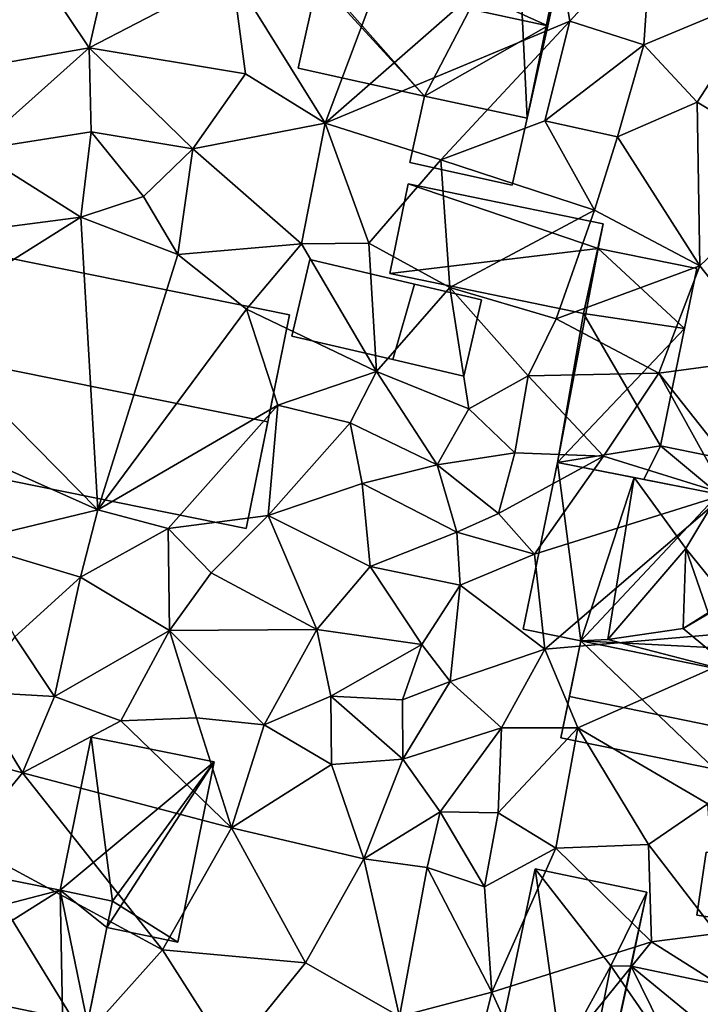
# Model space of a CAD drawing. Extents: x -5 to 1072, y 980 to 2022.
# Drawn here: x 586 to 616, y 1312 to 1356 of the extents above; entities that cross this region are included whole.
import ezdxf

# ---------------------------------------------------------------- set-up
doc = ezdxf.new("R2010")
doc.units = 0
doc.header["$MEASUREMENT"] = 0
for name, color, linetype in [('Bygninger_LOD1', 1, 'Continuous'), ('Bygninger_LOD2', 1, 'Continuous'), ('Terraen', 33, 'Continuous')]:
    doc.layers.add(name, color=color, linetype=linetype)

# ---------------------------------------------------------------- blocks, each defined once
blk = doc.blocks.new('1km_6226_573_Flyttet_X-573000m_Y-6225000m_ACAD_1_FMEBLOCK86')
at = {"layer": 'Terraen', "color": 9, "true_color": 0xbbbbbb}
for points in [[(32.98, 45.39, 75.48), (37.12, 38.74, 75.5), (41.83, 51.28, 75.8)], [(47.25, 47.62, 75.56), (41.83, 51.28, 75.8), (37.12, 38.74, 75.5)], [(22.89, 47.67, 75.51), (20.36, 40.97, 75.65), (26.63, 42.09, 75.44)], [(22.89, 47.67, 75.51), (26.63, 42.09, 75.44), (27.43, 45.59, 75.45)], [(47.25, 47.62, 75.56), (37.12, 38.74, 75.5), (47.98, 43.27, 75.55)], [(51.62, 47.25, 75.61), (47.25, 47.62, 75.56), (47.98, 43.27, 75.55)], [(51.62, 47.25, 75.61), (47.98, 43.27, 75.55), (51.28, 42.22, 75.86)], [(51.62, 47.25, 75.61), (51.28, 42.22, 75.86), (56.78, 44.54, 75.93)], [(32.98, 45.39, 75.48), (27.43, 45.59, 75.45), (26.63, 42.09, 75.44)], [(32.98, 45.39, 75.48), (26.63, 42.09, 75.44), (33.57, 40.94, 75.46)], [(32.98, 45.39, 75.48), (33.57, 40.94, 75.46), (37.12, 38.74, 75.5)], [(53.64, 39.67, 75.9), (56.78, 44.54, 75.93), (51.28, 42.22, 75.86)], [(58.42, 36.81, 75.89), (56.78, 44.54, 75.93), (53.64, 39.67, 75.9)], [(42.25, 37.11, 75.52), (47.98, 43.27, 75.55), (37.12, 38.74, 75.5)], [(42.25, 37.11, 75.52), (46.88, 38.85, 75.57), (47.98, 43.27, 75.55)], [(46.88, 38.85, 75.57), (51.28, 42.22, 75.86), (47.98, 43.27, 75.55)], [(21.53, 37.54, 75.57), (26.63, 42.09, 75.44), (20.36, 40.97, 75.65)], [(21.53, 37.54, 75.57), (26.71, 38.35, 75.44), (26.63, 42.09, 75.44)], [(31.24, 37.6, 75.46), (26.63, 42.09, 75.44), (26.71, 38.35, 75.44)], [(31.24, 37.6, 75.46), (33.57, 40.94, 75.46), (26.63, 42.09, 75.44)], [(46.88, 38.85, 75.57), (50.1, 38.13, 75.71), (51.28, 42.22, 75.86)], [(50.1, 38.13, 75.71), (53.64, 39.67, 75.9), (51.28, 42.22, 75.86)], [(31.24, 37.6, 75.46), (37.12, 38.74, 75.5), (33.57, 40.94, 75.46)], [(53.77, 32.39, 75.88), (53.64, 39.67, 75.9), (50.1, 38.13, 75.71)], [(53.77, 32.39, 75.88), (58.42, 36.81, 75.89), (53.64, 39.67, 75.9)], [(36.06, 33.37, 75.61), (37.12, 38.74, 75.5), (31.24, 37.6, 75.46)], [(36.06, 33.37, 75.61), (39.06, 33.41, 75.58), (37.12, 38.74, 75.5)], [(39.06, 33.41, 75.58), (42.25, 37.11, 75.52), (37.12, 38.74, 75.5)], [(49.08, 34.87, 75.62), (46.88, 38.85, 75.57), (42.25, 37.11, 75.52)], [(49.08, 34.87, 75.62), (50.1, 38.13, 75.71), (46.88, 38.85, 75.57)], [(26.26, 34.56, 75.61), (26.71, 38.35, 75.44), (21.53, 37.54, 75.57)], [(26.26, 34.56, 75.61), (29.04, 35.48, 75.77), (26.71, 38.35, 75.44)], [(29.04, 35.48, 75.77), (31.24, 37.6, 75.46), (26.71, 38.35, 75.44)], [(53.77, 32.39, 75.88), (50.1, 38.13, 75.71), (49.08, 34.87, 75.62)], [(22.39, 34.06, 75.63), (26.26, 34.56, 75.61), (21.53, 37.54, 75.57)], [(30.57, 32.9, 75.66), (31.24, 37.6, 75.46), (29.04, 35.48, 75.77)], [(30.57, 32.9, 75.66), (36.06, 33.37, 75.61), (31.24, 37.6, 75.46)], [(42.66, 31.43, 75.9), (42.25, 37.11, 75.52), (39.06, 33.41, 75.58)], [(42.66, 31.43, 75.9), (49.08, 34.87, 75.62), (42.25, 37.11, 75.52)], [(56.99, 28.3, 75.81), (58.42, 36.81, 75.89), (53.77, 32.39, 75.88)], [(30.57, 32.9, 75.66), (29.04, 35.48, 75.77), (26.26, 34.56, 75.61)], [(47.38, 30.04, 75.94), (49.08, 34.87, 75.62), (42.66, 31.43, 75.9)], [(47.38, 30.04, 75.94), (53.77, 32.39, 75.88), (49.08, 34.87, 75.62)], [(18.8, 29.87, 75.7), (26.26, 34.56, 75.61), (22.39, 34.06, 75.63)], [(27.01, 21.55, 75.67), (26.26, 34.56, 75.61), (18.8, 29.87, 75.7)], [(27.01, 21.55, 75.67), (30.57, 32.9, 75.66), (26.26, 34.56, 75.61)], [(33.62, 30.47, 75.71), (36.06, 33.37, 75.61), (30.57, 32.9, 75.66)], [(39.39, 27.7, 75.63), (36.06, 33.37, 75.61), (33.62, 30.47, 75.71)], [(39.39, 27.7, 75.63), (39.06, 33.41, 75.58), (36.06, 33.37, 75.61)], [(39.39, 27.7, 75.63), (42.66, 31.43, 75.9), (39.06, 33.41, 75.58)], [(27.01, 21.55, 75.67), (33.62, 30.47, 75.71), (30.57, 32.9, 75.66)], [(51.94, 27.63, 75.72), (53.77, 32.39, 75.88), (47.38, 30.04, 75.94)], [(51.94, 27.63, 75.72), (56.99, 28.3, 75.81), (53.77, 32.39, 75.88)], [(43.5, 26.03, 75.61), (42.66, 31.43, 75.9), (39.39, 27.7, 75.63)], [(46.14, 27.5, 75.86), (47.38, 30.04, 75.94), (42.66, 31.43, 75.9)], [(43.5, 26.03, 75.61), (46.14, 27.5, 75.86), (42.66, 31.43, 75.9)], [(27.01, 21.55, 75.67), (35.01, 26.2, 75.58), (33.62, 30.47, 75.71)], [(39.39, 27.7, 75.63), (33.62, 30.47, 75.71), (35.01, 26.2, 75.58)], [(27.01, 21.55, 75.67), (18.8, 29.87, 75.7), (17.39, 25.85, 75.64)], [(46.14, 27.5, 75.86), (51.94, 27.63, 75.72), (47.38, 30.04, 75.94)], [(55.58, 23.01, 75.75), (56.99, 28.3, 75.81), (51.94, 27.63, 75.72)], [(38.22, 25.41, 75.61), (39.39, 27.7, 75.63), (35.01, 26.2, 75.58)], [(38.22, 25.41, 75.61), (42.09, 23.55, 75.59), (39.39, 27.7, 75.63)], [(42.09, 23.55, 75.59), (43.5, 26.03, 75.61), (39.39, 27.7, 75.63)], [(49.48, 23.93, 75.72), (51.94, 27.63, 75.72), (46.14, 27.5, 75.86)], [(54.92, 22.24, 76), (51.94, 27.63, 75.72), (49.48, 23.93, 75.72)], [(55.58, 23.01, 75.75), (51.94, 27.63, 75.72), (54.92, 22.24, 76)], [(45.55, 24.08, 75.64), (46.14, 27.5, 75.86), (43.5, 26.03, 75.61)], [(49.48, 23.93, 75.72), (46.14, 27.5, 75.86), (45.55, 24.08, 75.64)], [(21.05, 20.11, 75.61), (27.01, 21.55, 75.67), (17.39, 25.85, 75.64)], [(30.14, 20.72, 75.68), (35.01, 26.2, 75.58), (27.01, 21.55, 75.67)], [(30.14, 20.72, 75.68), (34.58, 21.3, 75.62), (35.01, 26.2, 75.58)], [(34.58, 21.3, 75.62), (38.22, 25.41, 75.61), (35.01, 26.2, 75.58)], [(42.09, 23.55, 75.59), (45.55, 24.08, 75.64), (43.5, 26.03, 75.61)], [(34.58, 21.3, 75.62), (38.76, 22.72, 75.56), (38.22, 25.41, 75.61)], [(38.76, 22.72, 75.56), (42.09, 23.55, 75.59), (38.22, 25.41, 75.61)], [(44.81, 21.39, 75.61), (45.55, 24.08, 75.64), (42.09, 23.55, 75.59)], [(44.81, 21.39, 75.61), (49.48, 23.93, 75.72), (45.55, 24.08, 75.64)], [(46.41, 19.58, 76.17), (49.48, 23.93, 75.72), (44.81, 21.39, 75.61)], [(46.41, 19.58, 76.17), (54.92, 22.24, 76), (49.48, 23.93, 75.72)], [(42.96, 20.56, 75.62), (42.09, 23.55, 75.59), (38.76, 22.72, 75.56)], [(42.96, 20.56, 75.62), (44.81, 21.39, 75.61), (42.09, 23.55, 75.59)], [(39.11, 19.02, 75.57), (38.76, 22.72, 75.56), (34.58, 21.3, 75.62)], [(39.11, 19.02, 75.57), (42.96, 20.56, 75.62), (38.76, 22.72, 75.56)], [(46.88, 15.35, 75.94), (54.92, 22.24, 76), (46.41, 19.58, 76.17)], [(46.88, 15.35, 75.94), (58.52, 16.36, 75.04), (54.92, 22.24, 76)], [(21.05, 20.11, 75.61), (26.24, 18.55, 75.66), (27.01, 21.55, 75.67)], [(26.24, 18.55, 75.66), (30.14, 20.72, 75.68), (27.01, 21.55, 75.67)], [(32.05, 18.75, 75.72), (34.58, 21.3, 75.62), (30.14, 20.72, 75.68)], [(36.74, 16.23, 75.63), (34.58, 21.3, 75.62), (32.05, 18.75, 75.72)], [(36.74, 16.23, 75.63), (39.11, 19.02, 75.57), (34.58, 21.3, 75.62)], [(42.96, 20.56, 75.62), (46.41, 19.58, 76.17), (44.81, 21.39, 75.61)], [(30.19, 16.18, 75.64), (30.14, 20.72, 75.68), (26.24, 18.55, 75.66)], [(30.19, 16.18, 75.64), (32.05, 18.75, 75.72), (30.14, 20.72, 75.68)], [(39.11, 19.02, 75.57), (43.12, 18.2, 75.6), (42.96, 20.56, 75.62)], [(43.12, 18.2, 75.6), (46.41, 19.58, 76.17), (42.96, 20.56, 75.62)], [(23.33, 15.9, 75.67), (26.24, 18.55, 75.66), (21.05, 20.11, 75.61)], [(46.88, 15.35, 75.94), (46.41, 19.58, 76.17), (43.12, 18.2, 75.6)], [(41.41, 15.56, 75.7), (39.11, 19.02, 75.57), (36.74, 16.23, 75.63)], [(41.41, 15.56, 75.7), (43.12, 18.2, 75.6), (39.11, 19.02, 75.57)], [(25.09, 13.25, 75.92), (26.24, 18.55, 75.66), (23.33, 15.9, 75.67)], [(25.09, 13.25, 75.92), (30.19, 16.18, 75.64), (26.24, 18.55, 75.66)], [(36.74, 16.23, 75.63), (32.05, 18.75, 75.72), (30.19, 16.18, 75.64)], [(41.41, 15.56, 75.7), (42.67, 13.91, 75.92), (43.12, 18.2, 75.6)], [(42.67, 13.91, 75.92), (46.88, 15.35, 75.94), (43.12, 18.2, 75.6)], [(34.41, 11.98, 75.73), (36.74, 16.23, 75.63), (30.19, 16.18, 75.64)], [(34.41, 11.98, 75.73), (37.36, 13.26, 75.54), (36.74, 16.23, 75.63)], [(37.36, 13.26, 75.54), (41.41, 15.56, 75.7), (36.74, 16.23, 75.63)], [(48.35, 11.85, 75.94), (58.52, 16.36, 75.04), (46.88, 15.35, 75.94)], [(54.12, 8.47, 75.99), (58.52, 16.36, 75.04), (48.35, 11.85, 75.94)], [(21.47, 13.45, 75.96), (25.09, 13.25, 75.92), (23.33, 15.9, 75.67)], [(28.04, 12.16, 75.94), (30.19, 16.18, 75.64), (25.09, 13.25, 75.92)], [(28.04, 12.16, 75.94), (31.4, 12.3, 75.81), (30.19, 16.18, 75.64)], [(34.41, 11.98, 75.73), (30.19, 16.18, 75.64), (31.4, 12.3, 75.81)], [(40.55, 13.1, 75.69), (41.41, 15.56, 75.7), (37.36, 13.26, 75.54)], [(40.55, 13.1, 75.69), (42.67, 13.91, 75.92), (41.41, 15.56, 75.7)], [(44.95, 11.85, 76.02), (46.88, 15.35, 75.94), (42.67, 13.91, 75.92)], [(44.95, 11.85, 76.02), (48.35, 11.85, 75.94), (46.88, 15.35, 75.94)], [(40.57, 10.46, 76.07), (42.67, 13.91, 75.92), (40.55, 13.1, 75.69)], [(40.57, 10.46, 76.07), (44.95, 11.85, 76.02), (42.67, 13.91, 75.92)], [(23.67, 9.85, 75.93), (21.47, 13.45, 75.96), (19.39, 11.02, 75.64)], [(23.67, 9.85, 75.93), (25.09, 13.25, 75.92), (21.47, 13.45, 75.96)], [(23.67, 9.85, 75.93), (28.04, 12.16, 75.94), (25.09, 13.25, 75.92)], [(37.4, 10.22, 75.91), (37.36, 13.26, 75.54), (34.41, 11.98, 75.73)], [(40.57, 10.46, 76.07), (40.55, 13.1, 75.69), (37.36, 13.26, 75.54)], [(37.4, 10.22, 75.91), (40.57, 10.46, 76.07), (37.36, 13.26, 75.54)], [(32.95, 7.4, 75.74), (31.4, 12.3, 75.81), (28.04, 12.16, 75.94)], [(32.95, 7.4, 75.74), (34.41, 11.98, 75.73), (31.4, 12.3, 75.81)], [(32.95, 7.4, 75.74), (28.04, 12.16, 75.94), (23.67, 9.85, 75.93)], [(32.95, 7.4, 75.74), (37.4, 10.22, 75.91), (34.41, 11.98, 75.73)], [(42.23, 8.12, 75.69), (44.95, 11.85, 76.02), (40.57, 10.46, 76.07)], [(44.8, 8.08, 75.93), (44.95, 11.85, 76.02), (42.23, 8.12, 75.69)], [(44.8, 8.08, 75.93), (48.35, 11.85, 75.94), (44.95, 11.85, 76.02)], [(44.8, 8.08, 75.93), (47.36, 6.51, 75.47), (48.35, 11.85, 75.94)], [(51.48, 6.66, 75.79), (48.35, 11.85, 75.94), (47.36, 6.51, 75.47)], [(51.48, 6.66, 75.79), (54.12, 8.47, 75.99), (48.35, 11.85, 75.94)], [(21.1, 6.73, 75.85), (23.67, 9.85, 75.93), (19.39, 11.02, 75.64)], [(32.95, 7.4, 75.74), (38.84, 6.03, 75.66), (37.4, 10.22, 75.91)], [(38.84, 6.03, 75.66), (40.57, 10.46, 76.07), (37.4, 10.22, 75.91)], [(38.84, 6.03, 75.66), (42.23, 8.12, 75.69), (40.57, 10.46, 76.07)], [(29.88, 1.98, 75.93), (23.67, 9.85, 75.93), (21.1, 6.73, 75.85)], [(29.88, 1.98, 75.93), (32.95, 7.4, 75.74), (23.67, 9.85, 75.93)], [(54.52, 2.71, 75.56), (54.12, 8.47, 75.99), (51.48, 6.66, 75.79)], [(41.64, 5.64, 76.1), (42.23, 8.12, 75.69), (38.84, 6.03, 75.66)], [(44.2, 4.79, 75.9), (42.23, 8.12, 75.69), (41.64, 5.64, 76.1)], [(44.2, 4.79, 75.9), (44.8, 8.08, 75.93), (42.23, 8.12, 75.69)], [(44.2, 4.79, 75.9), (47.36, 6.51, 75.47), (44.8, 8.08, 75.93)], [(36.24, 1.41, 75.74), (32.95, 7.4, 75.74), (29.88, 1.98, 75.93)], [(36.24, 1.41, 75.74), (38.84, 6.03, 75.66), (32.95, 7.4, 75.74)], [(20.56, -6.02, 75.95), (26.4, -1.92, 75.96), (21.1, 6.73, 75.85)], [(26.4, -1.92, 75.96), (29.88, 1.98, 75.93), (21.1, 6.73, 75.85)], [(51.61, 2.34, 75.7), (51.48, 6.66, 75.79), (47.36, 6.51, 75.47)], [(51.61, 2.34, 75.7), (54.52, 2.71, 75.56), (51.48, 6.66, 75.79)], [(44.52, 0.1, 75.6), (47.36, 6.51, 75.47), (44.2, 4.79, 75.9)], [(44.52, 0.1, 75.6), (51.61, 2.34, 75.7), (47.36, 6.51, 75.47)], [(40.42, -0.98, 75.78), (38.84, 6.03, 75.66), (36.24, 1.41, 75.74)], [(40.42, -0.98, 75.78), (41.64, 5.64, 76.1), (38.84, 6.03, 75.66)], [(40.42, -0.98, 75.78), (44.52, 0.1, 75.6), (41.64, 5.64, 76.1)], [(44.52, 0.1, 75.6), (44.2, 4.79, 75.9), (41.64, 5.64, 76.1)], [(57.93, -1.65, 75.57), (54.52, 2.71, 75.56), (51.61, 2.34, 75.7)], [(46.41, -4.1, 75.87), (51.61, 2.34, 75.7), (44.52, 0.1, 75.6)], [(46.41, -4.1, 75.87), (57.93, -1.65, 75.57), (51.61, 2.34, 75.7)], [(32.9, -2.73, 75.81), (29.88, 1.98, 75.93), (26.4, -1.92, 75.96)], [(32.9, -2.73, 75.81), (36.24, 1.41, 75.74), (29.88, 1.98, 75.93)], [(32.9, -2.73, 75.81), (40.42, -0.98, 75.78), (36.24, 1.41, 75.74)], [(42.98, -6.15, 75.6), (44.52, 0.1, 75.6), (40.42, -0.98, 75.78)], [(42.98, -6.15, 75.6), (46.41, -4.1, 75.87), (44.52, 0.1, 75.6)]]:
    blk.add_polyline3d(points, close=True, dxfattribs=at)
blk = doc.blocks.new('building_144078')
at = {"layer": 'Bygninger_LOD2', "color": 16, "true_color": 0x7e0000}
for points in [[(3.12, 2.06, 78.34), (4.5, 8.87, 78.19), (4.5, 8.87, 75.91), (3.12, 2.06, 75.91)], [(5.44, 1.57, 78.16), (3.12, 2.06, 78.34), (4.5, 8.87, 78.19)], [(3.12, 2.06, 75.91), (4.5, 8.87, 75.91), (9.96, 7.77, 75.87)], [(4.5, 8.87, 78.19), (9.96, 7.77, 78.08), (9.96, 7.77, 75.87), (4.5, 8.87, 75.91)], [(9.96, 7.77, 78.08), (5.44, 1.57, 78.16), (4.5, 8.87, 78.19)], [(5.19, 0.4, 75.91), (3.12, 2.06, 75.91), (9.96, 7.77, 75.87)], [(8.34, -0.24, 75.9), (5.19, 0.4, 75.91), (9.96, 7.77, 75.87)], [(8.34, -0.24, 78.1), (5.44, 1.57, 78.16), (9.96, 7.77, 78.08)], [(8.34, -0.24, 75.9), (9.96, 7.77, 75.87), (9.96, 7.77, 78.08), (8.34, -0.24, 78.1)], [(-8.93, -1.07, 80.42), (-7.85, 4.28, 75.86), (-9.96, -6.18, 75.86)], [(-7.85, 4.28, 75.86), (3.12, 2.06, 75.91), (-9.96, -6.18, 75.86)], [(-7.85, 4.28, 78.53), (-7.85, 4.28, 75.86), (-8.93, -1.07, 80.42)], [(-8.93, -1.07, 80.42), (-7.85, 4.28, 78.53), (3.12, 2.06, 78.34)], [(-7.85, 4.28, 78.53), (3.12, 2.06, 78.34), (3.12, 2.06, 75.91), (-7.85, 4.28, 75.86)], [(-9.96, -6.18, 75.86), (3.12, 2.06, 75.91), (3.32, -8.87, 75.93)], [(4.33, -3.85, 80.39), (-8.93, -1.07, 80.42), (3.12, 2.06, 78.34)], [(5.44, 1.57, 78.16), (3.12, 2.06, 78.34), (5.44, 1.57, 78.48)], [(4.33, -3.85, 80.39), (3.12, 2.06, 78.34), (5.19, 0.4, 78.89)], [(3.12, 2.06, 78.34), (5.44, 1.57, 78.48), (5.19, 0.4, 78.89)], [(3.32, -8.87, 75.93), (3.12, 2.06, 75.91), (5.19, 0.4, 75.91)], [(5.44, 1.57, 78.48), (5.44, 1.57, 78.16), (5.19, 0.4, 78.16)], [(5.19, 0.4, 78.89), (5.44, 1.57, 78.48), (5.19, 0.4, 78.16)], [(5.19, 0.4, 78.16), (5.44, 1.57, 78.16), (8.34, -0.24, 78.1)], [(3.32, -8.87, 75.93), (4.33, -3.85, 80.39), (5.19, 0.4, 75.91)], [(4.33, -3.85, 80.39), (5.19, 0.4, 78.16), (5.19, 0.4, 75.91)], [(4.33, -3.85, 80.39), (5.19, 0.4, 78.89), (5.19, 0.4, 78.16)], [(5.19, 0.4, 75.91), (8.34, -0.24, 75.9), (8.34, -0.24, 78.1), (5.19, 0.4, 78.16)], [(-8.93, -1.07, 80.42), (-9.96, -6.18, 75.86), (-9.96, -6.18, 78.61)], [(4.33, -3.85, 80.39), (3.32, -8.87, 78.62), (-9.96, -6.18, 78.61), (-8.93, -1.07, 80.42)], [(3.32, -8.87, 78.62), (4.33, -3.85, 80.39), (3.32, -8.87, 75.93)], [(3.32, -8.87, 78.62), (-9.96, -6.18, 78.61), (-9.96, -6.18, 75.86), (3.32, -8.87, 75.93)]]:
    blk.add_3dface(points, dxfattribs=at)
blk = doc.blocks.new('building_159688')
at = {"layer": 'Bygninger_LOD2', "color": 16, "true_color": 0x7e0000}
for points in [[(-9.56, 0.38, 78.73), (-8.04, 7.79, 78.76), (-8.04, 7.79, 77.78)], [(-9.56, 0.38, 75.87), (-9.56, 0.38, 78.73), (-8.04, 7.79, 77.78)], [(-8.04, 7.79, 75.71), (-9.56, 0.38, 75.87), (-8.04, 7.79, 77.78)], [(-9.56, 0.38, 75.87), (-8.04, 7.79, 75.71), (-7, -0.14, 75.9)], [(-9.56, 0.38, 78.73), (-8.04, 7.79, 78.76), (-7, -0.14, 78.91)], [(-8.04, 7.79, 75.71), (-0.88, 6.39, 75.77), (-7, -0.14, 75.9)], [(-8.04, 7.79, 75.71), (-0.88, 6.39, 75.77), (-4.63, 7.12, 79.03)], [(-8.04, 7.79, 78.76), (-8.04, 7.79, 77.78), (-4.63, 7.12, 79.03)], [(-8.04, 7.79, 77.78), (-8.04, 7.79, 75.71), (-4.63, 7.12, 79.03)], [(-8.04, 7.79, 78.76), (-4.63, 7.12, 79.03), (-7, -0.14, 78.91)], [(-5.8, -0.08, 79.04), (-7, -0.14, 78.91), (-4.63, 7.12, 79.03)], [(-4.63, 7.12, 79.03), (-2.34, 3.97, 79.37), (-5.8, -0.08, 79.04)], [(-2.34, 3.97, 79.49), (-4.63, 7.12, 79.03), (-0.88, 6.39, 79.03)], [(-2.34, 3.97, 79.49), (-4.63, 7.12, 79.03), (-2.34, 3.97, 79.37)], [(-4.63, 7.12, 79.03), (-0.88, 6.39, 75.77), (-0.88, 6.39, 79.03)], [(-7, -0.14, 75.9), (-0.88, 6.39, 75.77), (2.73, -0.64, 75.77)], [(-0.96, 2.26, 79.76), (-2.34, 3.97, 79.49), (-0.88, 6.39, 79.03)], [(-0.96, 2.26, 79.76), (-0.88, 6.39, 79.03), (3.97, 5.39, 79.06)], [(-0.88, 6.39, 75.77), (3.97, 5.39, 75.74), (2.73, -0.64, 75.77)], [(-0.88, 6.39, 79.03), (3.97, 5.39, 75.74), (3.97, 5.39, 79.06)], [(-0.88, 6.39, 79.03), (-0.88, 6.39, 75.77), (3.97, 5.39, 75.74)], [(-0.96, 2.26, 79.76), (3.97, 5.39, 79.06), (2.73, -0.64, 79.08)], [(2.73, -0.64, 78.71), (2.73, -0.64, 75.77), (3.97, 5.39, 75.74)], [(2.73, -0.64, 78.71), (3.97, 5.39, 75.74), (3.97, 5.39, 79.06)], [(2.73, -0.64, 79.08), (2.73, -0.64, 78.71), (3.97, 5.39, 79.06)], [(-2.46, 0.41, 79.27), (-5.8, -0.08, 79.04), (-2.34, 3.97, 79.37)], [(-1.35, 1.1, 79.35), (-2.46, 0.41, 79.27), (-2.34, 3.97, 79.37)], [(-0.96, 2.26, 79.76), (-2.34, 3.97, 79.49), (-2.34, 3.97, 79.37)], [(-0.96, 2.26, 79.76), (-1.35, 1.1, 79.35), (-2.34, 3.97, 79.37)], [(-1.35, 1.1, 79.77), (-0.96, 2.26, 79.76), (2.73, -0.64, 79.08)], [(-0.96, 2.26, 79.76), (-1.35, 1.1, 79.77), (-1.35, 1.1, 79.35)], [(-1.35, 1.1, 79.77), (-2.46, 0.41, 79.6), (-2.46, 0.41, 79.27), (-1.35, 1.1, 79.35)], [(-0.08, -1.56, 79.48), (-2.46, 0.41, 79.6), (-1.323, 1.073, 79.258)], [(-1.35, 1.1, 79.77), (0.979, -2.015, 79.317), (0.92, -2.062, 79.314)], [(-1.35, 1.1, 79.77), (0.086, -0.9, 79.482), (-1.35, 1.1, 79.35)], [(-1.35, 1.1, 79.77), (2.73, -0.64, 79.08), (0.979, -2.015, 79.317)], [(-1.35, 1.1, 79.77), (-1.323, 1.073, 79.258), (-1.35, 1.1, 79.35)], [(-1.323, 1.073, 79.258), (0.94, -2.09, 79.56), (-0.08, -1.56, 79.48)], [(-7, -0.14, 78.91), (-9.56, 0.38, 78.73), (-9.56, 0.38, 75.87), (-7, -0.14, 75.9)], [(-2.46, 0.41, 79.6), (-5.8, -0.08, 79.04), (-2.46, 0.41, 79.27)], [(-0.08, -1.56, 79.48), (-5.8, -0.08, 79.04), (-2.46, 0.41, 79.6)], [(-7.51, -2.61, 78.79), (-7.89, -4.45, 75.94), (-7, -0.14, 75.9)], [(-7.89, -4.45, 75.94), (-7, -0.14, 75.9), (-1.05, -5.85, 75.93)], [(-7, -0.14, 75.9), (-7, -0.14, 78.91), (-7.51, -2.61, 78.79)], [(-0.08, -1.56, 78.97), (-0.81, -3.99, 78.88), (-7.51, -2.61, 78.79), (-7, -0.14, 78.91)], [(-0.08, -1.56, 79.48), (-7, -0.14, 78.91), (-5.8, -0.08, 79.04)], [(-0.08, -1.56, 79.48), (-7, -0.14, 78.91), (-0.08, -1.56, 78.97)], [(-1.05, -5.85, 75.93), (-7, -0.14, 75.9), (2.73, -0.64, 75.77)], [(-1.05, -5.85, 75.93), (2.73, -0.64, 75.77), (8.37, -7.79, 75.77)], [(2.73, -0.64, 79.08), (0.979, -2.015, 79.317), (2.73, -0.64, 78.71)], [(0.979, -2.015, 79.317), (2.73, -0.64, 78.71), (2.37, -3.8, 79.84)], [(2.37, -3.8, 79.84), (2.73, -0.64, 78.71), (5.87, -4.5, 79.83)], [(2.73, -0.64, 78.71), (9.56, -2.04, 78.71), (9.56, -2.04, 75.71), (2.73, -0.64, 75.77)], [(2.73, -0.64, 78.71), (9.56, -2.04, 78.71), (5.87, -4.5, 79.83)], [(8.37, -7.79, 75.77), (2.73, -0.64, 75.77), (9.56, -2.04, 75.71)], [(0.086, -0.9, 79.482), (0.94, -2.09, 79.56), (0.92, -2.062, 79.314)], [(-0.08, -1.56, 78.97), (0.92, -2.062, 79.314), (-0.81, -3.99, 78.88)], [(0.94, -2.09, 79.56), (-0.08, -1.56, 79.48), (-0.08, -1.56, 78.97), (0.92, -2.062, 79.314)], [(-0.81, -3.99, 78.88), (0.92, -2.062, 79.314), (2.37, -3.8, 79.84)], [(0.979, -2.015, 79.317), (2.37, -3.8, 79.84), (0.92, -2.062, 79.314)], [(5.87, -4.5, 79.83), (9.56, -2.04, 78.71), (8.37, -7.79, 78.76), (6.78, -7.46, 79.33)], [(9.56, -2.04, 78.71), (8.37, -7.79, 78.76), (8.37, -7.79, 75.77), (9.56, -2.04, 75.71)], [(-7.51, -2.61, 79.73), (-7.89, -4.45, 78.74), (-7.51, -2.61, 78.79)], [(-7.89, -4.45, 78.74), (-7.89, -4.45, 75.94), (-7.51, -2.61, 78.79)], [(-0.81, -3.99, 79.76), (-1.05, -5.85, 78.85), (-7.89, -4.45, 78.74), (-7.51, -2.61, 79.73)], [(-0.81, -3.99, 78.88), (-7.51, -2.61, 78.79), (-7.51, -2.61, 79.73), (-0.81, -3.99, 79.76)], [(-0.81, -3.99, 78.88), (2.37, -3.8, 79.84), (0.33, -6.13, 79.35)], [(0.33, -6.13, 78.95), (2.37, -3.8, 79.84), (0.33, -6.13, 79.35)], [(6.78, -7.46, 78.93), (0.33, -6.13, 78.95), (2.37, -3.8, 79.84), (5.87, -4.5, 79.83)], [(-0.81, -3.99, 79.76), (-1.05, -5.85, 78.85), (-0.81, -3.99, 78.88)], [(-1.05, -5.85, 78.85), (-0.81, -3.99, 78.88), (0.33, -6.13, 79.35)], [(-1.05, -5.85, 78.85), (-1.05, -5.85, 75.93), (-7.89, -4.45, 78.74)], [(-1.05, -5.85, 75.93), (-7.89, -4.45, 75.94), (-7.89, -4.45, 78.74)], [(6.78, -7.46, 79.33), (5.87, -4.5, 79.83), (6.78, -7.46, 78.93)], [(0.33, -6.13, 78.95), (-1.05, -5.85, 75.93), (-1.05, -5.85, 78.85)], [(6.78, -7.46, 78.93), (-1.05, -5.85, 75.93), (0.33, -6.13, 78.95)], [(0.33, -6.13, 79.35), (0.33, -6.13, 78.95), (-1.05, -5.85, 78.85)], [(8.37, -7.79, 75.77), (-1.05, -5.85, 75.93), (6.78, -7.46, 78.93)], [(6.78, -7.46, 79.33), (8.37, -7.79, 78.76), (6.78, -7.46, 78.93)], [(8.37, -7.79, 78.76), (8.37, -7.79, 75.77), (6.78, -7.46, 78.93)]]:
    blk.add_3dface(points, dxfattribs=at)
blk = doc.blocks.new('building_151981')
at = {"layer": 'Bygninger_LOD2', "color": 16, "true_color": 0x7e0000}
for points in [[(-2.72, -1.18, 75.74), (-1.93, 2.22, 75.68), (2.72, 1.13, 75.74), (1.76, -2.22, 75.65)], [(-1.93, 2.22, 75.68), (-2.72, -1.18, 75.74), (-2.72, -1.18, 77.88), (-1.93, 2.22, 77.93)], [(1.76, -2.22, 77.65), (-2.72, -1.18, 77.88), (-1.93, 2.22, 77.93), (2.72, 1.13, 77.69)], [(2.72, 1.13, 75.74), (-1.93, 2.22, 75.68), (-1.93, 2.22, 77.93), (2.72, 1.13, 77.69)], [(1.76, -2.22, 75.65), (2.72, 1.13, 75.74), (2.72, 1.13, 77.69), (1.76, -2.22, 77.65)], [(-2.72, -1.18, 75.74), (1.76, -2.22, 75.65), (1.76, -2.22, 77.65), (-2.72, -1.18, 77.88)]]:
    blk.add_3dface(points, dxfattribs=at)
blk = doc.blocks.new('building_107991')
at = {"layer": 'Bygninger_LOD2', "color": 16, "true_color": 0x7e0000}
for points in [[(1.9, 1.9, 75.82), (-3.74, -4.06, 75.71), (-1.93, 5.46, 75.78)], [(-2.58, 2.57, 75.92), (-1.93, 5.46, 75.78), (-3.74, -4.06, 75.71)], [(-2.58, 2.57, 77.8), (-1.93, 5.46, 77.81), (-2.58, 2.57, 75.92)], [(-1.93, 5.46, 77.81), (-1.93, 5.46, 75.78), (-2.58, 2.57, 75.92)], [(-1.93, 5.46, 77.81), (1.9, 1.9, 77.95), (-2.58, 2.57, 77.8)], [(-1.93, 5.46, 75.78), (2.45, 4.56, 75.87), (1.9, 1.9, 75.82)], [(-1.93, 5.46, 75.78), (-1.93, 5.46, 77.81), (2.45, 4.56, 77.96), (2.45, 4.56, 75.87)], [(2.45, 4.56, 77.96), (1.9, 1.9, 77.95), (-1.93, 5.46, 77.81)], [(1.9, 1.9, 77.95), (1.9, 1.9, 75.82), (2.45, 4.56, 75.87)], [(1.9, 1.9, 77.95), (2.45, 4.56, 75.87), (2.45, 4.56, 77.96)], [(-2.58, 2.57, 75.92), (-3.74, -4.06, 77.78), (-2.58, 2.57, 77.8)], [(-3.74, -4.06, 77.78), (-2.58, 2.57, 75.92), (-3.74, -4.06, 75.71)], [(-3.74, -4.06, 77.78), (-2.58, 2.57, 77.8), (0.83, -3.32, 77.93)], [(-2.58, 2.57, 77.8), (1.9, 1.9, 77.95), (0.83, -3.32, 77.93)], [(0.83, -3.32, 75.75), (-3.74, -4.06, 75.71), (1.9, 1.9, 75.82)], [(0.83, -3.32, 77.93), (1.9, 1.9, 75.82), (1.9, 1.9, 77.95)], [(0.83, -3.32, 75.75), (1.9, 1.9, 75.82), (0.83, -3.32, 77.93)], [(3.42, -5.46, 75.77), (-3.74, -4.06, 75.71), (0.83, -3.32, 75.75)], [(0.1, -4.81, 77.91), (-3.74, -4.06, 77.78), (0.83, -3.32, 77.93)], [(0.83, -3.32, 77.93), (0.1, -4.81, 77.91), (0.1, -4.81, 78.65), (0.83, -3.32, 78.66)], [(3.42, -5.46, 78.69), (0.1, -4.81, 78.65), (0.83, -3.32, 78.66), (3.74, -3.91, 78.68)], [(3.74, -3.91, 75.75), (3.42, -5.46, 75.77), (0.83, -3.32, 75.75)], [(0.83, -3.32, 77.93), (0.83, -3.32, 78.66), (3.74, -3.91, 78.68)], [(3.74, -3.91, 75.75), (0.83, -3.32, 77.93), (3.74, -3.91, 78.68)], [(0.83, -3.32, 75.75), (0.83, -3.32, 77.93), (3.74, -3.91, 75.75)], [(3.74, -3.91, 78.68), (3.42, -5.46, 78.69), (3.42, -5.46, 75.77), (3.74, -3.91, 75.75)], [(-3.74, -4.06, 75.71), (0.1, -4.81, 77.91), (3.42, -5.46, 75.77)], [(-3.74, -4.06, 77.78), (0.1, -4.81, 77.91), (-3.74, -4.06, 75.71)], [(0.1, -4.81, 77.91), (0.1, -4.81, 78.65), (3.42, -5.46, 78.69)], [(3.42, -5.46, 75.77), (0.1, -4.81, 77.91), (3.42, -5.46, 78.69)]]:
    blk.add_3dface(points, dxfattribs=at)
blk = doc.blocks.new('building_154026')
at = {"layer": 'Bygninger_LOD1', "color": 16, "true_color": 0x7e0000}
for points in [[(1.97, 1.345, 75.91), (1.18, -2.045, 75.6), (-1.97, -1.305, 75.65), (-1.01, 2.045, 75.74)], [(-1.01, 2.045, 78.24), (1.97, 1.345, 78.41), (1.18, -2.045, 78.1), (-1.97, -1.305, 78.15)], [(-1.97, -1.305, 75.65), (-1.97, -1.305, 78.15), (-1.01, 2.045, 78.24), (-1.01, 2.045, 75.74)], [(-1.01, 2.045, 75.74), (-1.01, 2.045, 78.24), (1.97, 1.345, 78.41), (1.97, 1.345, 75.91)], [(1.97, 1.345, 75.91), (1.97, 1.345, 78.41), (1.18, -2.045, 78.1), (1.18, -2.045, 75.6)], [(1.18, -2.045, 75.6), (1.18, -2.045, 78.1), (-1.97, -1.305, 78.15), (-1.97, -1.305, 75.65)]]:
    blk.add_3dface(points, dxfattribs=at)
blk = doc.blocks.new('building_85971')
at = {"layer": 'Bygninger_LOD2', "color": 16, "true_color": 0x7e0000}
for points in [[(-1.955, 1.98, 75.53), (2.605, 1, 75.62), (1.945, -1.98, 75.54), (-2.605, -0.97, 75.53)], [(-2.605, -0.97, 75.53), (-2.605, -0.97, 76.91), (-1.955, 1.98, 78.385), (-1.955, 1.98, 75.53)], [(1.945, -1.98, 76.89), (-2.605, -0.97, 76.91), (-1.955, 1.98, 78.385), (2.605, 1, 78.385)], [(-1.955, 1.98, 78.385), (2.605, 1, 78.385), (2.605, 1, 75.62), (-1.955, 1.98, 75.53)], [(2.605, 1, 78.385), (1.945, -1.98, 76.89), (1.945, -1.98, 75.54), (2.605, 1, 75.62)], [(-2.605, -0.97, 75.53), (1.945, -1.98, 75.54), (1.945, -1.98, 76.89), (-2.605, -0.97, 76.91)]]:
    blk.add_3dface(points, dxfattribs=at)
blk = doc.blocks.new('building_102684')
at = {"layer": 'Bygninger_LOD1', "color": 16, "true_color": 0x7e0000}
for points in [[(-2.06, -1.135, 75.6), (-1.65, 1.675, 75.81), (2.06, 1.135, 75.77), (1.66, -1.675, 75.58)], [(1.66, -1.675, 78.08), (-2.06, -1.135, 78.1), (-1.65, 1.675, 78.31), (2.06, 1.135, 78.27)], [(-2.06, -1.135, 75.6), (-2.06, -1.135, 78.1), (-1.65, 1.675, 78.31), (-1.65, 1.675, 75.81)], [(-1.65, 1.675, 75.81), (-1.65, 1.675, 78.31), (2.06, 1.135, 78.27), (2.06, 1.135, 75.77)], [(2.06, 1.135, 75.77), (2.06, 1.135, 78.27), (1.66, -1.675, 78.08), (1.66, -1.675, 75.58)], [(1.66, -1.675, 75.58), (1.66, -1.675, 78.08), (-2.06, -1.135, 78.1), (-2.06, -1.135, 75.6)]]:
    blk.add_3dface(points, dxfattribs=at)
blk = doc.blocks.new('building_198428')
at = {"layer": 'Bygninger_LOD2', "color": 16, "true_color": 0x7e0000}
for points in [[(3.87, -2.88, 75.92), (-4.74, -1.11, 75.68), (-3.92, 2.88, 75.53), (4.74, 1.1, 75.71)], [(-3.92, 2.88, 75.53), (-4.74, -1.11, 75.68), (-4.74, -1.11, 78.03), (-3.92, 2.88, 78.01)], [(4.52, 0.01, 78.05), (-4.74, -1.11, 78.03), (-3.92, 2.88, 78.01)], [(4.74, 1.1, 75.71), (-3.92, 2.88, 75.53), (-3.92, 2.88, 78.01), (4.74, 1.1, 78.05)], [(4.74, 1.1, 78.05), (4.52, 0.01, 78.05), (-3.92, 2.88, 78.01)], [(4.52, 0.01, 75.78), (3.87, -2.88, 75.92), (4.74, 1.1, 75.71)], [(4.52, 0.01, 75.78), (4.74, 1.1, 78.05), (4.52, 0.01, 78.05)], [(4.74, 1.1, 78.05), (4.52, 0.01, 75.78), (4.74, 1.1, 75.71)], [(4.52, 0.01, 78.05), (3.87, -2.88, 78.06), (-4.74, -1.11, 78.03)], [(4.52, 0.01, 78.05), (3.87, -2.88, 77.8), (4.52, 0.01, 75.78)], [(3.87, -2.88, 78.06), (3.87, -2.88, 77.8), (4.52, 0.01, 78.05)], [(4.52, 0.01, 75.78), (3.87, -2.88, 77.8), (3.87, -2.88, 75.92)], [(3.87, -2.88, 77.8), (3.87, -2.88, 78.06), (-4.74, -1.11, 78.03)], [(3.87, -2.88, 75.92), (3.87, -2.88, 77.8), (-4.74, -1.11, 78.03)], [(-4.74, -1.11, 75.68), (3.87, -2.88, 75.92), (-4.74, -1.11, 78.03)]]:
    blk.add_3dface(points, dxfattribs=at)
blk = doc.blocks.new('building_141256')
at = {"layer": 'Bygninger_LOD2', "color": 16, "true_color": 0x7e0000}
for points in [[(-4.115, 9.015, 75.58), (-2.075, -5.425, 75.59), (-7.695, -7.985, 75.57)], [(-4.115, 9.015, 75.58), (-7.695, -7.985, 75.57), (-7.695, -7.985, 78.93), (-4.115, 9.015, 78.93)], [(-4.115, 9.015, 78.93), (-0.755, 4.705, 79.43), (-7.695, -7.985, 78.93)], [(0.845, 7.975, 75.6), (-2.075, -5.425, 75.59), (-4.115, 9.015, 75.58)], [(-4.115, 9.015, 75.58), (-4.115, 9.015, 78.93), (0.845, 7.975, 79.54), (0.845, 7.975, 75.6)], [(-4.115, 9.015, 78.93), (0.845, 7.975, 79.54), (-0.755, 4.705, 79.43)], [(-2.075, -5.425, 75.59), (0.845, 7.975, 75.6), (0.145, 4.685, 75.76)], [(0.845, 7.975, 79.54), (0.145, 4.685, 79.62), (-0.755, 4.705, 79.43)], [(0.845, 7.975, 79.54), (0.145, 4.685, 79.62), (0.145, 4.685, 75.76), (0.845, 7.975, 75.6)], [(-7.695, -7.985, 78.93), (-0.755, 4.705, 79.43), (-2.785, -5.465, 79.44)], [(-0.755, 4.705, 79.43), (-2.785, -5.465, 79.44), (-2.785, -5.465, 79.75), (-0.755, 4.705, 79.74)], [(2.355, 0.205, 80.67), (1.855, -2.255, 80.67), (-2.785, -5.465, 79.75), (-0.755, 4.705, 79.74)], [(6.295, -0.365, 75.4), (-2.075, -5.425, 75.59), (0.145, 4.685, 75.76)], [(2.355, 0.205, 80.67), (-0.755, 4.705, 79.74), (0.145, 4.685, 79.62)], [(-0.755, 4.705, 79.74), (0.145, 4.685, 79.62), (-0.755, 4.705, 79.43)], [(7.055, 3.235, 79.78), (2.355, 0.205, 80.67), (0.145, 4.685, 79.62)], [(0.145, 4.685, 79.62), (7.055, 3.235, 79.78), (7.055, 3.235, 75.57), (0.145, 4.685, 75.76)], [(0.145, 4.685, 75.76), (7.055, 3.235, 75.57), (6.295, -0.365, 75.4)], [(7.055, 3.235, 79.78), (6.295, -0.365, 79.78), (2.355, 0.205, 80.67)], [(7.055, 3.235, 79.78), (6.295, -0.365, 79.78), (6.295, -0.365, 75.4), (7.055, 3.235, 75.57)], [(1.855, -2.255, 80.67), (2.355, 0.205, 80.67), (3.545, -3.015, 80.27)], [(2.355, 0.205, 80.67), (6.295, -0.365, 79.78), (3.545, -3.015, 80.27)], [(6.315, -7.195, 75.63), (-2.075, -5.425, 75.59), (6.295, -0.365, 75.4)], [(6.295, -0.365, 79.78), (7.695, -0.665, 79.46), (3.545, -3.015, 80.27)], [(6.295, -0.365, 79.78), (7.695, -0.665, 79.46), (7.695, -0.665, 75.59), (6.295, -0.365, 75.4)], [(7.695, -0.665, 75.59), (6.315, -7.195, 75.63), (6.295, -0.365, 75.4)], [(3.545, -3.015, 80.59), (7.695, -0.665, 79.77), (6.315, -7.195, 79.81)], [(3.545, -3.015, 80.59), (7.695, -0.665, 79.77), (7.695, -0.665, 79.46), (3.545, -3.015, 80.27)], [(7.695, -0.665, 79.46), (7.695, -0.665, 79.77), (6.315, -7.195, 79.81)], [(6.315, -7.195, 75.63), (7.695, -0.665, 79.46), (6.315, -7.195, 79.81)], [(7.695, -0.665, 75.59), (7.695, -0.665, 79.46), (6.315, -7.195, 75.63)], [(-2.075, -5.425, 79.66), (-2.785, -5.465, 79.75), (1.855, -2.255, 80.67)], [(1.855, -2.255, 80.67), (3.545, -3.015, 80.59), (6.315, -7.195, 79.81), (-2.075, -5.425, 79.66)], [(3.545, -3.015, 80.27), (1.855, -2.255, 80.67), (3.545, -3.015, 80.59)], [(-2.075, -5.425, 75.59), (-2.825, -9.015, 75.6), (-7.695, -7.985, 75.57)], [(-7.695, -7.985, 78.93), (-2.785, -5.465, 79.44), (-2.825, -9.015, 79.53)], [(-2.825, -9.015, 75.6), (-2.075, -5.425, 75.59), (-2.075, -5.425, 79.66), (-2.825, -9.015, 79.53)], [(-2.785, -5.465, 79.44), (-2.075, -5.425, 79.66), (-2.825, -9.015, 79.53)], [(-2.785, -5.465, 79.44), (-2.075, -5.425, 79.66), (-2.785, -5.465, 79.75)], [(-2.075, -5.425, 75.59), (6.315, -7.195, 75.63), (6.315, -7.195, 79.81), (-2.075, -5.425, 79.66)], [(-7.695, -7.985, 75.57), (-2.825, -9.015, 75.6), (-2.825, -9.015, 79.53), (-7.695, -7.985, 78.93)]]:
    blk.add_3dface(points, dxfattribs=at)
blk = doc.blocks.new('building_163642')
at = {"layer": 'Bygninger_LOD2', "color": 16, "true_color": 0x7e0000}
for points in [[(-5.925, 6.145, 78.56), (-7.845, -3.355, 75.58), (-7.845, -3.355, 78.67)], [(-5.925, 6.145, 78.56), (-5.925, 6.145, 75.58), (-7.845, -3.355, 75.58)], [(-6.895, 1.365, 83.43), (-5.925, 6.145, 78.56), (-7.845, -3.355, 78.67)], [(-7.845, -3.355, 75.58), (-5.925, 6.145, 75.58), (7.845, 3.345, 75.66), (5.925, -6.145, 75.59)], [(7.845, 3.345, 78.6), (6.885, -1.405, 83.44), (-6.895, 1.365, 83.43), (-5.925, 6.145, 78.56)], [(7.845, 3.345, 75.66), (-5.925, 6.145, 75.58), (-5.925, 6.145, 78.56), (7.845, 3.345, 78.6)], [(7.845, 3.345, 78.6), (6.885, -1.405, 83.44), (5.925, -6.145, 78.66)], [(7.845, 3.345, 75.66), (7.845, 3.345, 78.6), (5.925, -6.145, 78.66)], [(5.925, -6.145, 75.59), (7.845, 3.345, 75.66), (5.925, -6.145, 78.66)], [(-6.895, 1.365, 83.43), (6.885, -1.405, 83.44), (5.925, -6.145, 78.66), (-7.845, -3.355, 78.67)], [(5.925, -6.145, 78.66), (-7.845, -3.355, 78.67), (-7.845, -3.355, 75.58), (5.925, -6.145, 75.59)]]:
    blk.add_3dface(points, dxfattribs=at)
blk = doc.blocks.new('building_86959')
at = {"layer": 'Bygninger_LOD2', "color": 16, "true_color": 0x7e0000}
for points in [[(-9.6, -0.37, 75.44), (-7.68, 8.35, 75.52), (0.93, 4.23, 75.55)], [(-7.68, 8.35, 75.52), (-8.67, 3.85, 80.42), (-9.6, -0.37, 75.44)], [(-7.68, 8.35, 78.29), (-8.67, 3.85, 80.42), (-7.68, 8.35, 75.52)], [(0.93, 4.23, 79.31), (-8.67, 3.85, 80.42), (-7.68, 8.35, 78.29)], [(-7.68, 8.35, 75.52), (1.39, 6.34, 75.52), (0.93, 4.23, 75.55)], [(1.39, 6.34, 75.52), (-7.68, 8.35, 75.52), (-7.68, 8.35, 78.29), (1.39, 6.34, 78.31)], [(-7.68, 8.35, 78.29), (1.39, 6.34, 78.31), (0.93, 4.23, 79.31)], [(0.93, 4.23, 78.11), (1.39, 6.34, 75.52), (1.39, 6.34, 78.31)], [(0.93, 4.23, 78.11), (0.93, 4.23, 75.55), (1.39, 6.34, 75.52)], [(0.93, 4.23, 79.31), (0.93, 4.23, 78.11), (1.39, 6.34, 78.31)], [(-9.6, -0.37, 75.44), (0.93, 4.23, 75.55), (-1.44, -2.18, 75.45)], [(0.465, 1.866, 80.416), (-8.67, 3.85, 80.42), (0.93, 4.23, 79.31)], [(0.93, 4.23, 75.55), (7.43, 0.57, 75.53), (-1.44, -2.18, 75.45)], [(0.74, 2.16, 78.22), (0.43, 1.89, 78.1), (0.93, 4.23, 78.11)], [(0.43, 1.89, 78.1), (0.93, 4.23, 78.11), (0.93, 4.23, 79.31)], [(0.465, 1.866, 80.416), (0.43, 1.89, 78.1), (0.93, 4.23, 79.31)], [(4.67, 3.4, 79.9), (0.74, 2.16, 78.22), (0.93, 4.23, 78.11)], [(0.93, 4.23, 75.55), (7.9, 2.69, 75.55), (7.43, 0.57, 75.53)], [(4.67, 3.4, 79.9), (0.93, 4.23, 75.55), (7.9, 2.69, 75.55)], [(4.67, 3.4, 79.9), (0.93, 4.23, 78.11), (0.93, 4.23, 75.55)], [(-8.67, 3.85, 80.42), (-9.6, -0.37, 78.39), (-9.6, -0.37, 75.44)], [(-1, -0.14, 79.43), (-9.6, -0.37, 78.39), (-8.67, 3.85, 80.42)], [(0.465, 1.866, 80.416), (-1, -0.14, 79.43), (-8.67, 3.85, 80.42)], [(3.55, -1.87, 79.89), (0.74, 2.16, 78.22), (4.67, 3.4, 79.9)], [(7.43, 0.57, 78.32), (3.55, -1.87, 79.89), (4.67, 3.4, 79.9), (7.9, 2.69, 78.35)], [(7.9, 2.69, 78.35), (4.67, 3.4, 79.9), (7.9, 2.69, 75.55)], [(7.43, 0.57, 75.53), (7.9, 2.69, 75.55), (7.9, 2.69, 78.35), (7.43, 0.57, 78.32)], [(0.465, 1.866, 80.416), (0.74, 2.16, 78.22), (-1, -0.14, 79.43)], [(3.55, -1.87, 79.89), (-1, -0.14, 79.43), (0.74, 2.16, 78.22)], [(0.465, 1.866, 80.416), (0.43, 1.89, 78.1), (0.74, 2.16, 78.22)], [(-1.44, -2.18, 75.45), (7.43, 0.57, 75.53), (3.3, -7.37, 75.53)], [(7.43, 0.57, 75.53), (7.86, -8.35, 75.62), (3.3, -7.37, 75.53)], [(9.05, -3.01, 79.88), (3.55, -1.87, 79.89), (7.43, 0.57, 78.32)], [(7.43, 0.57, 75.53), (9.5, -0.37, 75.56), (7.86, -8.35, 75.62)], [(9.6, 0.09, 75.55), (9.5, -0.37, 75.56), (7.43, 0.57, 75.53)], [(9.6, 0.09, 75.55), (7.43, 0.57, 75.53), (7.43, 0.57, 78.32), (9.6, 0.09, 78.31)], [(9.05, -3.01, 79.88), (7.43, 0.57, 78.32), (9.5, -0.37, 78.54)], [(7.43, 0.57, 78.32), (9.6, 0.09, 78.31), (9.5, -0.37, 78.54)], [(9.6, 0.09, 78.31), (9.5, -0.37, 75.56), (9.5, -0.37, 78.54)], [(9.6, 0.09, 78.31), (9.6, 0.09, 75.55), (9.5, -0.37, 75.56)], [(-1, -0.14, 79.43), (-1.41, -2.03, 78.44), (-9.6, -0.37, 78.39)], [(-1.44, -2.18, 78.37), (-9.6, -0.37, 78.39), (-9.6, -0.37, 75.44), (-1.44, -2.18, 75.45)], [(-1.41, -2.03, 78.44), (-1.44, -2.18, 78.37), (-9.6, -0.37, 78.39)], [(-1.41, -2.03, 80.48), (-1, -0.14, 79.43), (-1.41, -2.03, 78.44)], [(3.55, -1.87, 79.89), (-1.41, -2.03, 80.48), (-1, -0.14, 79.43)], [(9.5, -0.37, 75.56), (9.05, -3.01, 75.63), (7.86, -8.35, 75.62)], [(9.5, -0.37, 75.56), (9.05, -3.01, 75.63), (9.5, -0.37, 78.54)], [(9.5, -0.37, 78.54), (9.05, -3.01, 75.63), (9.05, -3.01, 79.88)], [(-2.32, -6.13, 75.47), (-1.44, -2.18, 75.45), (3.3, -7.37, 75.53)], [(-1.44, -2.18, 80.4), (3.3, -7.37, 78.385), (-2.32, -6.13, 78.39)], [(-2.32, -6.13, 78.39), (-1.44, -2.18, 80.4), (-1.44, -2.18, 78.37)], [(-2.32, -6.13, 78.39), (-1.44, -2.18, 78.37), (-2.32, -6.13, 75.47)], [(-1.44, -2.18, 78.37), (-1.44, -2.18, 75.45), (-2.32, -6.13, 75.47)], [(-1.44, -2.18, 80.4), (-1.41, -2.03, 80.48), (3.3, -7.37, 78.385)], [(-1.41, -2.03, 78.44), (-1.44, -2.18, 78.37), (-1.44, -2.18, 80.4)], [(-1.44, -2.18, 80.4), (-1.41, -2.03, 80.48), (-1.41, -2.03, 78.44)], [(8.773, -4.246, 80.482), (-1.41, -2.03, 80.48), (3.55, -1.87, 79.89)], [(-1.41, -2.03, 80.48), (8.773, -4.246, 80.482), (3.3, -7.37, 78.385)], [(9.05, -3.01, 79.88), (8.773, -4.246, 80.482), (3.55, -1.87, 79.89)], [(8.773, -4.246, 80.482), (9.05, -3.01, 75.63), (7.86, -8.35, 78.385)], [(9.05, -3.01, 75.63), (7.86, -8.35, 75.62), (7.86, -8.35, 78.385)], [(9.05, -3.01, 79.88), (9.05, -3.01, 75.63), (8.773, -4.246, 80.482)], [(8.773, -4.246, 80.482), (7.86, -8.35, 78.385), (3.3, -7.37, 78.385)], [(-2.32, -6.13, 78.39), (3.3, -7.37, 75.53), (3.3, -7.37, 78.385)], [(-2.32, -6.13, 75.47), (3.3, -7.37, 75.53), (-2.32, -6.13, 78.39)], [(3.3, -7.37, 78.385), (3.3, -7.37, 75.53), (7.86, -8.35, 75.62)], [(3.3, -7.37, 78.385), (7.86, -8.35, 75.62), (7.86, -8.35, 78.385)]]:
    blk.add_3dface(points, dxfattribs=at)

msp = doc.modelspace()

# ---------------------------------------------------------------- block references
at = {"layer": 'Bygninger_LOD1', "color": 16, "true_color": 0x7e0000}
for name, p in [('building_154026', (604.59, 1342.035)), ('building_102684', (618.19, 1317.155))]:
    msp.add_blockref(name, p, dxfattribs=at)
at = {"layer": 'Bygninger_LOD2', "color": 16, "true_color": 0x7e0000}
for name, p in [('building_86959', (600.73, 1359.81)), ('building_85971', (605.985, 1350.46)), ('building_198428', (607.23, 1345.66)), ('building_163642', (590.185, 1339.365)), ('building_107991', (613.68, 1340.21)), ('building_151981', (600.86, 1342.95)), ('building_159688', (617.98, 1328.36)), ('building_144078', (584.72, 1315.07)), ('building_141256', (613.065, 1309.065))]:
    msp.add_blockref(name, p, dxfattribs=at)
at = {"layer": 'Terraen', "color": 9, "true_color": 0xbbbbbb}
msp.add_blockref('1km_6226_573_Flyttet_X-573000m_Y-6225000m_ACAD_1_FMEBLOCK86', (562.5, 1312.5), dxfattribs=at)

doc.saveas('drawing.dxf')
